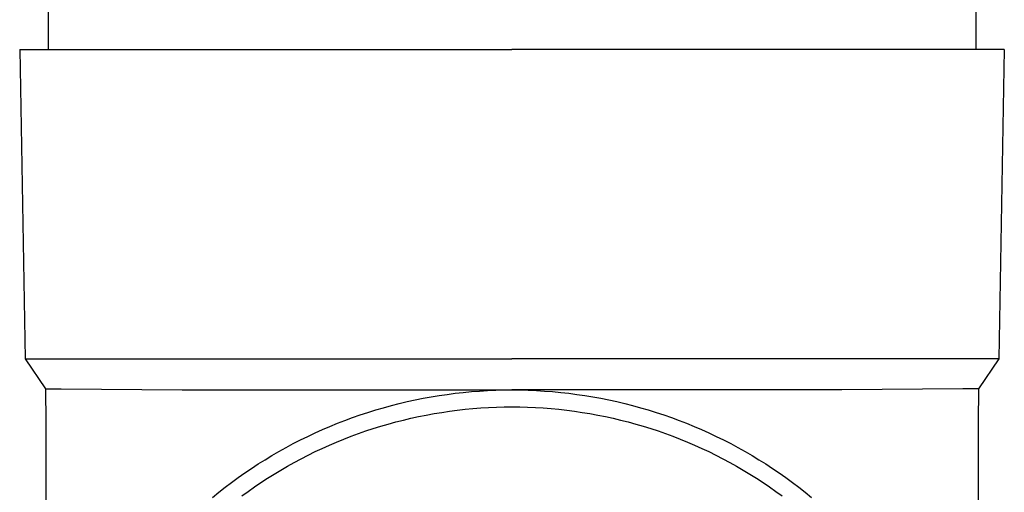
# Model space of a CAD drawing. Units: millimetres. Extents: x 0 to 42050, y 0 to 29700.
# Drawn here: x 14224 to 14288, y 11131 to 11162 of the extents above; entities that cross this region are included whole.
import ezdxf

# ---------------------------------------------------------------- set-up
doc = ezdxf.new("R2010")
doc.units = ezdxf.units.MM
doc.layers.add('YKK_13', color=4, linetype='Continuous', lineweight=30)

msp = doc.modelspace()

# ---------------------------------------------------------------- linework, layer by layer
at = {"layer": 'YKK_13'}
for p, q in [((14226.137, 11245.031), (14226.137, 11160.104)), ((14286.137, 11245.031), (14286.137, 11160.104)), ((14224.287, 11160.104), (14224.637, 11140.104)), ((14224.287, 11160.104), (14225.387, 11160.104)), ((14225.387, 11160.104), (14256.137, 11160.104)), ((14286.887, 11160.104), (14256.137, 11160.104)), ((14287.987, 11160.104), (14286.887, 11160.104)), ((14287.987, 11160.104), (14287.638, 11140.104)), ((14224.637, 11140.104), (14256.137, 11140.104)), ((14224.637, 11140.104), (14225.949, 11138.162)), ((14287.638, 11140.104), (14256.137, 11140.104)), ((14287.638, 11140.104), (14286.326, 11138.162)), ((14225.949, 11138.162), (14226.977, 11138.162)), ((14225.949, 11138.162), (14225.987, 11136)), ((14226.977, 11138.162), (14234.791, 11138.104)), ((14234.791, 11138.104), (14256.137, 11138.104)), ((14252.986, 11137.94), (14253.51, 11137.99)), ((14253.51, 11137.99), (14254.034, 11138.03)), ((14254.034, 11138.03), (14254.56, 11138.062)), ((14254.56, 11138.062), (14255.085, 11138.084)), ((14255.085, 11138.084), (14255.611, 11138.098)), ((14255.611, 11138.098), (14256.137, 11138.102)), ((14277.484, 11138.104), (14256.137, 11138.104)), ((14256.137, 11138.102), (14256.664, 11138.098)), ((14256.664, 11138.098), (14257.19, 11138.084)), ((14257.19, 11138.084), (14257.715, 11138.062)), ((14257.715, 11138.062), (14258.241, 11138.03)), ((14258.241, 11138.03), (14258.765, 11137.99)), ((14258.765, 11137.99), (14259.289, 11137.94)), ((14285.298, 11138.162), (14277.484, 11138.104)), ((14286.326, 11138.162), (14285.298, 11138.162)), ((14286.326, 11138.162), (14286.287, 11136)), ((14248.844, 11137.221), (14249.355, 11137.342)), ((14249.355, 11137.342), (14249.869, 11137.454)), ((14249.869, 11137.454), (14250.385, 11137.557)), ((14250.385, 11137.557), (14250.902, 11137.651)), ((14250.902, 11137.651), (14251.421, 11137.737)), ((14251.421, 11137.737), (14251.941, 11137.814)), ((14251.941, 11137.814), (14252.463, 11137.881)), ((14252.463, 11137.881), (14252.986, 11137.94)), ((14259.289, 11137.94), (14259.812, 11137.881)), ((14259.812, 11137.881), (14260.334, 11137.814)), ((14260.334, 11137.814), (14260.854, 11137.737)), ((14260.854, 11137.737), (14261.373, 11137.651)), ((14261.373, 11137.651), (14261.89, 11137.557)), ((14261.89, 11137.557), (14262.406, 11137.454)), ((14262.406, 11137.454), (14262.92, 11137.342)), ((14262.92, 11137.342), (14263.431, 11137.221)), ((14246.821, 11136.649), (14247.322, 11136.805)), ((14247.322, 11136.805), (14247.827, 11136.952)), ((14247.827, 11136.952), (14248.334, 11137.091)), ((14248.334, 11137.091), (14248.844, 11137.221)), ((14251.593, 11136.65), (14252.094, 11136.724)), ((14252.094, 11136.724), (14252.597, 11136.789)), ((14252.597, 11136.789), (14253.101, 11136.846)), ((14253.101, 11136.846), (14253.606, 11136.894)), ((14253.606, 11136.894), (14254.111, 11136.933)), ((14254.111, 11136.933), (14254.617, 11136.963)), ((14254.617, 11136.963), (14255.124, 11136.985)), ((14255.124, 11136.985), (14255.63, 11136.998)), ((14255.63, 11136.998), (14256.137, 11137.002)), ((14256.137, 11137.002), (14256.644, 11136.998)), ((14256.644, 11136.998), (14257.151, 11136.985)), ((14257.151, 11136.985), (14257.658, 11136.963)), ((14257.658, 11136.963), (14258.164, 11136.933)), ((14258.164, 11136.933), (14258.669, 11136.894)), ((14258.669, 11136.894), (14259.174, 11136.846)), ((14259.174, 11136.846), (14259.678, 11136.789)), ((14259.678, 11136.789), (14260.18, 11136.724)), ((14260.18, 11136.724), (14260.682, 11136.65)), ((14263.431, 11137.221), (14263.941, 11137.091)), ((14263.941, 11137.091), (14264.448, 11136.952)), ((14264.448, 11136.952), (14264.952, 11136.805)), ((14264.952, 11136.805), (14265.454, 11136.649)), ((14244.843, 11135.941), (14245.333, 11136.13)), ((14245.333, 11136.13), (14245.826, 11136.312)), ((14245.826, 11136.312), (14246.322, 11136.485)), ((14246.322, 11136.485), (14246.821, 11136.649)), ((14248.619, 11136.028), (14249.11, 11136.153)), ((14249.11, 11136.153), (14249.603, 11136.27)), ((14249.603, 11136.27), (14250.098, 11136.378)), ((14250.098, 11136.378), (14250.594, 11136.477)), ((14250.594, 11136.477), (14251.093, 11136.568)), ((14251.093, 11136.568), (14251.593, 11136.65)), ((14260.682, 11136.65), (14261.182, 11136.568)), ((14261.182, 11136.568), (14261.68, 11136.477)), ((14261.68, 11136.477), (14262.177, 11136.378)), ((14262.177, 11136.378), (14262.672, 11136.27)), ((14262.672, 11136.27), (14263.165, 11136.153)), ((14263.165, 11136.153), (14263.656, 11136.028)), ((14265.454, 11136.649), (14265.953, 11136.485)), ((14265.953, 11136.485), (14266.449, 11136.312)), ((14266.449, 11136.312), (14266.942, 11136.13)), ((14266.942, 11136.13), (14267.432, 11135.941)), ((14225.987, 11135.999), (14225.987, 11108.412)), ((14243.396, 11135.321), (14243.874, 11135.536)), ((14243.874, 11135.536), (14244.357, 11135.742)), ((14244.357, 11135.742), (14244.843, 11135.941)), ((14246.202, 11135.278), (14246.68, 11135.445)), ((14246.68, 11135.445), (14247.161, 11135.603)), ((14247.161, 11135.603), (14247.644, 11135.753)), ((14247.644, 11135.753), (14248.13, 11135.895)), ((14248.13, 11135.895), (14248.619, 11136.028)), ((14263.656, 11136.028), (14264.145, 11135.895)), ((14264.145, 11135.895), (14264.631, 11135.753)), ((14264.631, 11135.753), (14265.114, 11135.603)), ((14265.114, 11135.603), (14265.595, 11135.445)), ((14265.595, 11135.445), (14266.073, 11135.278)), ((14267.432, 11135.941), (14267.918, 11135.742)), ((14267.918, 11135.742), (14268.401, 11135.536)), ((14268.401, 11135.536), (14268.879, 11135.321)), ((14286.287, 11135.999), (14286.287, 11108.412)), ((14241.983, 11134.627), (14242.45, 11134.866)), ((14242.45, 11134.866), (14242.921, 11135.098)), ((14242.921, 11135.098), (14243.396, 11135.321)), ((14244.787, 11134.73), (14245.255, 11134.921)), ((14245.255, 11134.921), (14245.727, 11135.104)), ((14245.727, 11135.104), (14246.202, 11135.278)), ((14266.073, 11135.278), (14266.548, 11135.104)), ((14266.548, 11135.104), (14267.02, 11134.921)), ((14267.02, 11134.921), (14267.488, 11134.73)), ((14268.879, 11135.321), (14269.354, 11135.098)), ((14269.354, 11135.098), (14269.825, 11134.866)), ((14269.825, 11134.866), (14270.292, 11134.627)), ((14240.609, 11133.862), (14241.062, 11134.125)), ((14241.062, 11134.125), (14241.52, 11134.38)), ((14241.52, 11134.38), (14241.983, 11134.627)), ((14243.403, 11134.109), (14243.86, 11134.324)), ((14243.86, 11134.324), (14244.322, 11134.531)), ((14244.322, 11134.531), (14244.787, 11134.73)), ((14267.488, 11134.73), (14267.953, 11134.531)), ((14267.953, 11134.531), (14268.415, 11134.324)), ((14268.415, 11134.324), (14268.872, 11134.109)), ((14270.292, 11134.627), (14270.754, 11134.38)), ((14270.754, 11134.38), (14271.212, 11134.125)), ((14271.212, 11134.125), (14271.666, 11133.862)), ((14239.717, 11133.313), (14240.16, 11133.591)), ((14240.16, 11133.591), (14240.609, 11133.862)), ((14242.054, 11133.418), (14242.499, 11133.656)), ((14242.499, 11133.656), (14242.949, 11133.886)), ((14242.949, 11133.886), (14243.403, 11134.109)), ((14268.872, 11134.109), (14269.326, 11133.886)), ((14269.326, 11133.886), (14269.776, 11133.656)), ((14269.776, 11133.656), (14270.221, 11133.418)), ((14271.666, 11133.862), (14272.115, 11133.591)), ((14272.115, 11133.591), (14272.558, 11133.313)), ((14238.844, 11132.733), (14239.278, 11133.027)), ((14239.278, 11133.027), (14239.717, 11133.313)), ((14240.743, 11132.658), (14241.176, 11132.919)), ((14241.176, 11132.919), (14241.612, 11133.172)), ((14241.612, 11133.172), (14242.054, 11133.418)), ((14270.221, 11133.418), (14270.662, 11133.172)), ((14270.662, 11133.172), (14271.099, 11132.919)), ((14271.099, 11132.919), (14271.532, 11132.658)), ((14272.558, 11133.313), (14272.997, 11133.027)), ((14272.997, 11133.027), (14273.431, 11132.733)), ((14237.993, 11132.124), (14238.416, 11132.432)), ((14238.416, 11132.432), (14238.844, 11132.733)), ((14239.893, 11132.115), (14240.316, 11132.39)), ((14240.316, 11132.39), (14240.743, 11132.658)), ((14271.532, 11132.658), (14271.959, 11132.39)), ((14271.959, 11132.39), (14272.382, 11132.115)), ((14273.431, 11132.733), (14273.859, 11132.432)), ((14273.859, 11132.432), (14274.282, 11132.124)), ((14237.163, 11131.486), (14237.575, 11131.809)), ((14237.575, 11131.809), (14237.993, 11132.124)), ((14239.062, 11131.542), (14239.475, 11131.832)), ((14239.475, 11131.832), (14239.893, 11132.115)), ((14272.382, 11132.115), (14272.8, 11131.832)), ((14272.8, 11131.832), (14273.213, 11131.542)), ((14274.282, 11132.124), (14274.7, 11131.809)), ((14274.7, 11131.809), (14275.111, 11131.486)), ((14236.757, 11131.156), (14237.163, 11131.486)), ((14238.655, 11131.245), (14239.062, 11131.542)), ((14273.213, 11131.542), (14273.62, 11131.245)), ((14275.111, 11131.486), (14275.518, 11131.156))]:
    msp.add_line(p, q, dxfattribs=at)

doc.saveas('drawing.dxf')
